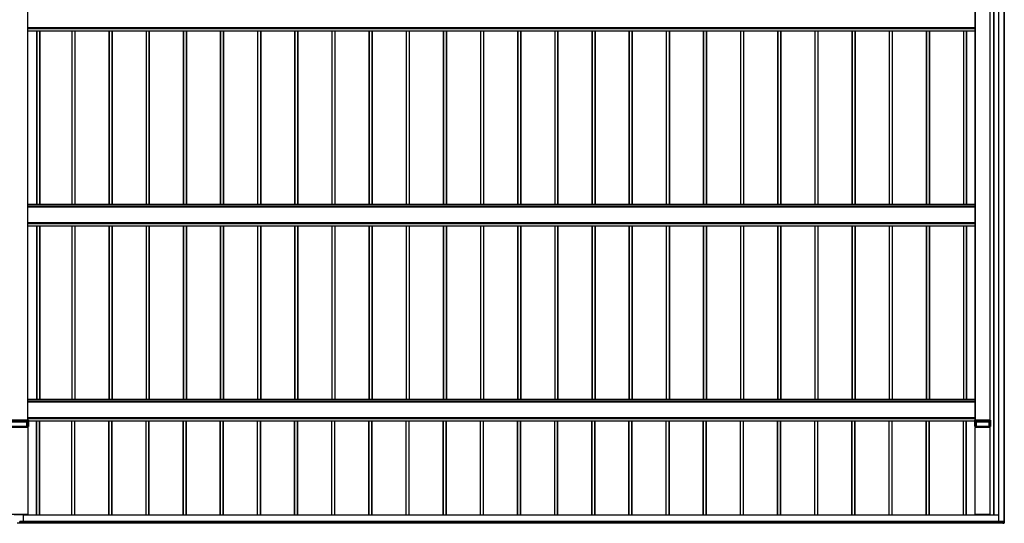
# Model space of a CAD drawing. Units: millimetres. Extents: x 0 to 29435, y 0 to 20790.
# Drawn here: x 7756 to 13057, y 6626 to 9336 of the extents above; entities that cross this region are included whole.
import ezdxf

# ---------------------------------------------------------------- set-up
doc = ezdxf.new("R2010")
doc.units = ezdxf.units.MM
doc.layers.add('YKK_A1', color=4, linetype='Continuous', lineweight=30)

msp = doc.modelspace()

# ---------------------------------------------------------------- linework, layer by layer
at = {"layer": 'YKK_A1'}
for p, q in [((13025.1, 12033.1), (13025.1, 6635.5)), ((13025.6, 12033.1), (13025.6, 6635.5)), ((13054.6, 12031.6), (13054.6, 6637.1)), ((13055.1, 12031.6), (13055.1, 6637.1)), ((7799.6, 7181), (7799.6, 11919.7)), ((7800.1, 7181), (7800.1, 11919.7)), ((12900.1, 7181), (12900.1, 11919.7)), ((12900.6, 7181), (12900.6, 11919.7)), ((12979.6, 7181), (12979.6, 11919.7)), ((12980.1, 7181), (12980.1, 11919.7)), ((12980.4, 7181), (12980.4, 11919.1)), ((12999.6, 6669.9), (12999.6, 11916.1)), ((13000.1, 6669.9), (13000.1, 11916.1)), ((13002.1, 6669.9), (13002.1, 11915.1)), ((7800.6, 9275.6), (7800.6, 9390.6)), ((12899.6, 9294.6), (12899.6, 9378.6)), ((7800.6, 9294.6), (12899.6, 9294.6)), ((7800.6, 9294.1), (12899.6, 9294.1)), ((7800.6, 9290.7), (12899.6, 9290.7)), ((7800.6, 9289.6), (12899.6, 9289.6)), ((7800.6, 9276.2), (12899.6, 9276.2)), ((12900.1, 9308.2), (12899.6, 9308.2)), ((12900.1, 9306.5), (12899.6, 9306.5)), ((12899.6, 9294.1), (12899.6, 9294.6)), ((12899.6, 9290.7), (12899.6, 9294.1)), ((12899.6, 9289.6), (12899.6, 9290.7)), ((12899.6, 9276.2), (12899.6, 9289.6)), ((12899.6, 9275.6), (12899.6, 9276.2)), ((7800.6, 9275.6), (12899.6, 9275.6)), ((7800.6, 9275.6), (12899.6, 9275.6)), ((7802.1, 9275.6), (12898.1, 9275.6)), ((7846.8, 9275.6), (7846.8, 8341.2)), ((7847.1, 9275.6), (7847.1, 8341.2)), ((7848.1, 9275.6), (7848.1, 8341.2)), ((7863.1, 9275.6), (7863.1, 8341.2)), ((7864.1, 9275.6), (7864.1, 8341.2)), ((8036.1, 9275.6), (8036.1, 8341.2)), ((8037.1, 9275.6), (8037.1, 8341.2)), ((8052.1, 9275.6), (8052.1, 8341.2)), ((8053.1, 9275.6), (8053.1, 8341.2)), ((8053.4, 9275.6), (8053.4, 8341.2)), ((8236.1, 9275.6), (8236.1, 8341.2)), ((8237.1, 9275.6), (8237.1, 8341.2)), ((8252.1, 9275.6), (8252.1, 8341.2)), ((8253.1, 9275.6), (8253.1, 8341.2)), ((8253.4, 9275.6), (8253.4, 8341.2)), ((8436.1, 9275.6), (8436.1, 8341.2)), ((8437.1, 9275.6), (8437.1, 8341.2)), ((8452.1, 9275.6), (8452.1, 8341.2)), ((8453.1, 9275.6), (8453.1, 8341.2)), ((8453.4, 9275.6), (8453.4, 8341.2)), ((8636.1, 9275.6), (8636.1, 8341.2)), ((8637.1, 9275.6), (8637.1, 8341.2)), ((8652.1, 9275.6), (8652.1, 8341.2)), ((8653.1, 9275.6), (8653.1, 8341.2)), ((8653.4, 9275.6), (8653.4, 8341.2)), ((8836.1, 9275.6), (8836.1, 8341.2)), ((8837.1, 9275.6), (8837.1, 8341.2)), ((8852.1, 9275.6), (8852.1, 8341.2)), ((8853.1, 9275.6), (8853.1, 8341.2)), ((8853.4, 9275.6), (8853.4, 8341.2)), ((9036.1, 9275.6), (9036.1, 8341.2)), ((9037.1, 9275.6), (9037.1, 8341.2)), ((9052.1, 9275.6), (9052.1, 8341.2)), ((9053.1, 9275.6), (9053.1, 8341.2)), ((9053.4, 9275.6), (9053.4, 8341.2)), ((9236.1, 9275.6), (9236.1, 8341.2)), ((9237.1, 9275.6), (9237.1, 8341.2)), ((9252.1, 9275.6), (9252.1, 8341.2)), ((9253.1, 9275.6), (9253.1, 8341.2)), ((9253.4, 9275.6), (9253.4, 8341.2)), ((9436.1, 9275.6), (9436.1, 8341.2)), ((9437.1, 9275.6), (9437.1, 8341.2)), ((9452.1, 9275.6), (9452.1, 8341.2)), ((9453.1, 9275.6), (9453.1, 8341.2)), ((9453.4, 9275.6), (9453.4, 8341.2)), ((9636.1, 9275.6), (9636.1, 8341.2)), ((9637.1, 9275.6), (9637.1, 8341.2)), ((9652.1, 9275.6), (9652.1, 8341.2)), ((9653.1, 9275.6), (9653.1, 8341.2)), ((9653.4, 9275.6), (9653.4, 8341.2)), ((9836.1, 9275.6), (9836.1, 8341.2)), ((9837.1, 9275.6), (9837.1, 8341.2)), ((9852.1, 9275.6), (9852.1, 8341.2)), ((9853.1, 9275.6), (9853.1, 8341.2)), ((9853.4, 9275.6), (9853.4, 8341.2)), ((10036.1, 9275.6), (10036.1, 8341.2)), ((10037.1, 9275.6), (10037.1, 8341.2)), ((10052.1, 9275.6), (10052.1, 8341.2)), ((10053.1, 9275.6), (10053.1, 8341.2)), ((10053.4, 9275.6), (10053.4, 8341.2)), ((10236.1, 9275.6), (10236.1, 8341.2)), ((10237.1, 9275.6), (10237.1, 8341.2)), ((10252.1, 9275.6), (10252.1, 8341.2)), ((10253.1, 9275.6), (10253.1, 8341.2)), ((10253.4, 9275.6), (10253.4, 8341.2)), ((10436.1, 9275.6), (10436.1, 8341.2)), ((10437.1, 9275.6), (10437.1, 8341.2)), ((10452.1, 9275.6), (10452.1, 8341.2)), ((10453.1, 9275.6), (10453.1, 8341.2)), ((10453.4, 9275.6), (10453.4, 8341.2)), ((10636.1, 9275.6), (10636.1, 8341.2)), ((10637.1, 9275.6), (10637.1, 8341.2)), ((10652.1, 9275.6), (10652.1, 8341.2)), ((10653.1, 9275.6), (10653.1, 8341.2)), ((10653.4, 9275.6), (10653.4, 8341.2)), ((10836.1, 9275.6), (10836.1, 8341.2)), ((10837.1, 9275.6), (10837.1, 8341.2)), ((10852.1, 9275.6), (10852.1, 8341.2)), ((10853.1, 9275.6), (10853.1, 8341.2)), ((10853.4, 9275.6), (10853.4, 8341.2)), ((11036.1, 9275.6), (11036.1, 8341.2)), ((11037.1, 9275.6), (11037.1, 8341.2)), ((11052.1, 9275.6), (11052.1, 8341.2)), ((11053.1, 9275.6), (11053.1, 8341.2)), ((11053.4, 9275.6), (11053.4, 8341.2)), ((11236.1, 9275.6), (11236.1, 8341.2)), ((11237.1, 9275.6), (11237.1, 8341.2)), ((11252.1, 9275.6), (11252.1, 8341.2)), ((11253.1, 9275.6), (11253.1, 8341.2)), ((11253.4, 9275.6), (11253.4, 8341.2)), ((11436.1, 9275.6), (11436.1, 8341.2)), ((11437.1, 9275.6), (11437.1, 8341.2)), ((11452.1, 9275.6), (11452.1, 8341.2)), ((11453.1, 9275.6), (11453.1, 8341.2)), ((11453.4, 9275.6), (11453.4, 8341.2)), ((11636.1, 9275.6), (11636.1, 8341.2)), ((11637.1, 9275.6), (11637.1, 8341.2)), ((11652.1, 9275.6), (11652.1, 8341.2)), ((11653.1, 9275.6), (11653.1, 8341.2)), ((11653.4, 9275.6), (11653.4, 8341.2)), ((11836.1, 9275.6), (11836.1, 8341.2)), ((11837.1, 9275.6), (11837.1, 8341.2)), ((11852.1, 9275.6), (11852.1, 8341.2)), ((11853.1, 9275.6), (11853.1, 8341.2)), ((11853.4, 9275.6), (11853.4, 8341.2)), ((12036.1, 9275.6), (12036.1, 8341.2)), ((12037.1, 9275.6), (12037.1, 8341.2)), ((12052.1, 9275.6), (12052.1, 8341.2)), ((12053.1, 9275.6), (12053.1, 8341.2)), ((12053.4, 9275.6), (12053.4, 8341.2)), ((12236.1, 9275.6), (12236.1, 8341.2)), ((12237.1, 9275.6), (12237.1, 8341.2)), ((12252.1, 9275.6), (12252.1, 8341.2)), ((12253.1, 9275.6), (12253.1, 8341.2)), ((12253.4, 9275.6), (12253.4, 8341.2)), ((12436.1, 9275.6), (12436.1, 8341.2)), ((12437.1, 9275.6), (12437.1, 8341.2)), ((12452.1, 9275.6), (12452.1, 8341.2)), ((12453.1, 9275.6), (12453.1, 8341.2)), ((12453.4, 9275.6), (12453.4, 8341.2)), ((12636.1, 9275.6), (12636.1, 8341.2)), ((12637.1, 9275.6), (12637.1, 8341.2)), ((12652.1, 9275.6), (12652.1, 8341.2)), ((12653.1, 9275.6), (12653.1, 8341.2)), ((12653.4, 9275.6), (12653.4, 8341.2)), ((12836.1, 9275.6), (12836.1, 8341.2)), ((12837.1, 9275.6), (12837.1, 8341.2)), ((12852.1, 9275.6), (12852.1, 8341.2)), ((12853.1, 9275.6), (12853.1, 8341.2)), ((12853.4, 9275.6), (12853.4, 8341.2)), ((12898.1, 9275.6), (12898.1, 8341.2)), ((12899.6, 9275.6), (12899.6, 9275.6)), ((12899.6, 9275.6), (12899.6, 9275.6)), ((12899.6, 8341.2), (7800.6, 8341.2)), ((7800.6, 8226.2), (7800.6, 8341.2)), ((7800.6, 8340.7), (12899.6, 8340.7)), ((12899.6, 8329.7), (7800.6, 8329.7)), ((7800.6, 8329.2), (12899.6, 8329.2)), ((12899.6, 8340.7), (12899.6, 8341.2)), ((12899.6, 8329.7), (12899.6, 8340.7)), ((12899.6, 8329.2), (12899.6, 8329.7)), ((12899.6, 8245.3), (12899.6, 8329.2)), ((12900.1, 8316.8), (12899.6, 8316.8)), ((12900.1, 8315.1), (12899.6, 8315.1)), ((7800.6, 8245.3), (12899.6, 8245.3)), ((7800.6, 8244.7), (12899.6, 8244.7)), ((7800.6, 8241.3), (12899.6, 8241.3)), ((7800.6, 8240.3), (12899.6, 8240.3)), ((7800.6, 8226.8), (12899.6, 8226.8)), ((7800.6, 8226.3), (12899.6, 8226.3)), ((7800.6, 8226.2), (12899.6, 8226.2)), ((7802.1, 8226.2), (12898.1, 8226.2)), ((7846.8, 8226.3), (7846.8, 7291.8)), ((7847.1, 8226.3), (7847.1, 7291.8)), ((7848.1, 8226.3), (7848.1, 7291.8)), ((7863.1, 8226.3), (7863.1, 7291.8)), ((7864.1, 8226.3), (7864.1, 7291.8)), ((8036.1, 8226.3), (8036.1, 7291.8)), ((8037.1, 8226.3), (8037.1, 7291.8)), ((8052.1, 8226.3), (8052.1, 7291.8)), ((8053.1, 8226.3), (8053.1, 7291.8)), ((8053.4, 8226.3), (8053.4, 7291.8)), ((8236.1, 8226.3), (8236.1, 7291.8)), ((8237.1, 8226.3), (8237.1, 7291.8)), ((8252.1, 8226.3), (8252.1, 7291.8)), ((8253.1, 8226.3), (8253.1, 7291.8)), ((8253.4, 8226.3), (8253.4, 7291.8)), ((8436.1, 8226.3), (8436.1, 7291.8)), ((8437.1, 8226.3), (8437.1, 7291.8)), ((8452.1, 8226.3), (8452.1, 7291.8)), ((8453.1, 8226.3), (8453.1, 7291.8)), ((8453.4, 8226.3), (8453.4, 7291.8)), ((8636.1, 8226.3), (8636.1, 7291.8)), ((8637.1, 8226.3), (8637.1, 7291.8)), ((8652.1, 8226.3), (8652.1, 7291.8)), ((8653.1, 8226.3), (8653.1, 7291.8)), ((8653.4, 8226.3), (8653.4, 7291.8)), ((8836.1, 8226.3), (8836.1, 7291.8)), ((8837.1, 8226.3), (8837.1, 7291.8)), ((8852.1, 8226.3), (8852.1, 7291.8)), ((8853.1, 8226.3), (8853.1, 7291.8)), ((8853.4, 8226.3), (8853.4, 7291.8)), ((9036.1, 8226.3), (9036.1, 7291.8)), ((9037.1, 8226.3), (9037.1, 7291.8)), ((9052.1, 8226.3), (9052.1, 7291.8)), ((9053.1, 8226.3), (9053.1, 7291.8)), ((9053.4, 8226.3), (9053.4, 7291.8)), ((9236.1, 8226.3), (9236.1, 7291.8)), ((9237.1, 8226.3), (9237.1, 7291.8)), ((9252.1, 8226.3), (9252.1, 7291.8)), ((9253.1, 8226.3), (9253.1, 7291.8)), ((9253.4, 8226.3), (9253.4, 7291.8)), ((9436.1, 8226.3), (9436.1, 7291.8)), ((9437.1, 8226.3), (9437.1, 7291.8)), ((9452.1, 8226.3), (9452.1, 7291.8)), ((9453.1, 8226.3), (9453.1, 7291.8)), ((9453.4, 8226.3), (9453.4, 7291.8)), ((9636.1, 8226.3), (9636.1, 7291.8)), ((9637.1, 8226.3), (9637.1, 7291.8)), ((9652.1, 8226.3), (9652.1, 7291.8)), ((9653.1, 8226.3), (9653.1, 7291.8)), ((9653.4, 8226.3), (9653.4, 7291.8)), ((9836.1, 8226.3), (9836.1, 7291.8)), ((9837.1, 8226.3), (9837.1, 7291.8)), ((9852.1, 8226.3), (9852.1, 7291.8)), ((9853.1, 8226.3), (9853.1, 7291.8)), ((9853.4, 8226.3), (9853.4, 7291.8)), ((10036.1, 8226.3), (10036.1, 7291.8)), ((10037.1, 8226.3), (10037.1, 7291.8)), ((10052.1, 8226.3), (10052.1, 7291.8)), ((10053.1, 8226.3), (10053.1, 7291.8)), ((10053.4, 8226.3), (10053.4, 7291.8)), ((10236.1, 8226.3), (10236.1, 7291.8)), ((10237.1, 8226.3), (10237.1, 7291.8)), ((10252.1, 8226.3), (10252.1, 7291.8)), ((10253.1, 8226.3), (10253.1, 7291.8)), ((10253.4, 8226.3), (10253.4, 7291.8)), ((10436.1, 8226.3), (10436.1, 7291.8)), ((10437.1, 8226.3), (10437.1, 7291.8)), ((10452.1, 8226.3), (10452.1, 7291.8)), ((10453.1, 8226.3), (10453.1, 7291.8)), ((10453.4, 8226.3), (10453.4, 7291.8)), ((10636.1, 8226.3), (10636.1, 7291.8)), ((10637.1, 8226.3), (10637.1, 7291.8)), ((10652.1, 8226.3), (10652.1, 7291.8)), ((10653.1, 8226.3), (10653.1, 7291.8)), ((10653.4, 8226.3), (10653.4, 7291.8)), ((10836.1, 8226.3), (10836.1, 7291.8)), ((10837.1, 8226.3), (10837.1, 7291.8)), ((10852.1, 8226.3), (10852.1, 7291.8)), ((10853.1, 8226.3), (10853.1, 7291.8)), ((10853.4, 8226.3), (10853.4, 7291.8)), ((11036.1, 8226.3), (11036.1, 7291.8)), ((11037.1, 8226.3), (11037.1, 7291.8)), ((11052.1, 8226.3), (11052.1, 7291.8)), ((11053.1, 8226.3), (11053.1, 7291.8)), ((11053.4, 8226.3), (11053.4, 7291.8)), ((11236.1, 8226.3), (11236.1, 7291.8)), ((11237.1, 8226.3), (11237.1, 7291.8)), ((11252.1, 8226.3), (11252.1, 7291.8)), ((11253.1, 8226.3), (11253.1, 7291.8)), ((11253.4, 8226.3), (11253.4, 7291.8)), ((11436.1, 8226.3), (11436.1, 7291.8)), ((11437.1, 8226.3), (11437.1, 7291.8)), ((11452.1, 8226.3), (11452.1, 7291.8)), ((11453.1, 8226.3), (11453.1, 7291.8)), ((11453.4, 8226.3), (11453.4, 7291.8)), ((11636.1, 8226.3), (11636.1, 7291.8)), ((11637.1, 8226.3), (11637.1, 7291.8)), ((11652.1, 8226.3), (11652.1, 7291.8)), ((11653.1, 8226.3), (11653.1, 7291.8)), ((11653.4, 8226.3), (11653.4, 7291.8)), ((11836.1, 8226.3), (11836.1, 7291.8)), ((11837.1, 8226.3), (11837.1, 7291.8)), ((11852.1, 8226.3), (11852.1, 7291.8)), ((11853.1, 8226.3), (11853.1, 7291.8)), ((11853.4, 8226.3), (11853.4, 7291.8)), ((12036.1, 8226.3), (12036.1, 7291.8)), ((12037.1, 8226.3), (12037.1, 7291.8)), ((12052.1, 8226.3), (12052.1, 7291.8)), ((12053.1, 8226.3), (12053.1, 7291.8)), ((12053.4, 8226.3), (12053.4, 7291.8)), ((12236.1, 8226.3), (12236.1, 7291.8)), ((12237.1, 8226.3), (12237.1, 7291.8)), ((12252.1, 8226.3), (12252.1, 7291.8)), ((12253.1, 8226.3), (12253.1, 7291.8)), ((12253.4, 8226.3), (12253.4, 7291.8)), ((12436.1, 8226.3), (12436.1, 7291.8)), ((12437.1, 8226.3), (12437.1, 7291.8)), ((12452.1, 8226.3), (12452.1, 7291.8)), ((12453.1, 8226.3), (12453.1, 7291.8)), ((12453.4, 8226.3), (12453.4, 7291.8)), ((12636.1, 8226.3), (12636.1, 7291.8)), ((12637.1, 8226.3), (12637.1, 7291.8)), ((12652.1, 8226.3), (12652.1, 7291.8)), ((12653.1, 8226.3), (12653.1, 7291.8)), ((12653.4, 8226.3), (12653.4, 7291.8)), ((12836.1, 8226.3), (12836.1, 7291.8)), ((12837.1, 8226.3), (12837.1, 7291.8)), ((12852.1, 8226.3), (12852.1, 7291.8)), ((12853.1, 8226.3), (12853.1, 7291.8)), ((12853.4, 8226.3), (12853.4, 7291.8)), ((12898.1, 8226.3), (12898.1, 7291.8)), ((12900.1, 8258.9), (12899.6, 8258.9)), ((12900.1, 8257.1), (12899.6, 8257.1)), ((12899.6, 8244.7), (12899.6, 8245.3)), ((12899.6, 8241.3), (12899.6, 8244.7)), ((12899.6, 8240.3), (12899.6, 8241.3)), ((12899.6, 8226.8), (12899.6, 8240.3)), ((12899.6, 8226.3), (12899.6, 8226.8)), ((12899.6, 8226.2), (12899.6, 8226.3)), ((12899.6, 8226.2), (12899.6, 8226.2)), ((12899.6, 7291.8), (7800.6, 7291.8)), ((7800.6, 7181), (7800.6, 7291.8)), ((7800.6, 7291.4), (12899.6, 7291.4)), ((12899.6, 7280.3), (7800.6, 7280.3)), ((7800.6, 7279.8), (12899.6, 7279.8)), ((12899.6, 7181), (12899.6, 7291.8)), ((12899.6, 7291.4), (12899.6, 7291.8)), ((12899.6, 7279.8), (12899.6, 7280.3)), ((12900.1, 7267.5), (12899.6, 7267.5)), ((12900.1, 7265.7), (12899.6, 7265.7)), ((7802.6, 7181), (7697.6, 7181)), ((7697.9, 7175.5), (7802.2, 7175.5)), ((7802.2, 7175), (7697.9, 7175)), ((7704.9, 7171.5), (7795.3, 7171.5)), ((7795.3, 7170.9), (7704.9, 7170.9)), ((7795.3, 7171.5), (7795.6, 7171.5)), ((7795.3, 7170.9), (7795.3, 7171.5)), ((7795.3, 7146.5), (7795.3, 7170.9)), ((7795.7, 7171), (7795.7, 7146.5)), ((7796, 7171), (7795.7, 7171)), ((7796, 7146.5), (7796, 7171)), ((7796.5, 7171.5), (7802.2, 7171.5)), ((7796.5, 7171), (7796.5, 7171.5)), ((7796.5, 7171), (7796.5, 7146.5)), ((7802.2, 7171), (7796.5, 7171)), ((7800.6, 7195.9), (12899.6, 7195.9)), ((7800.6, 7195.4), (12899.6, 7195.4)), ((7800.6, 7192), (12899.6, 7192)), ((7800.6, 7190.9), (12899.6, 7190.9)), ((7802.2, 7175.5), (7802.6, 7181)), ((7802.2, 7175.5), (7802.2, 7175)), ((7802.2, 7171.8), (7802.2, 7175)), ((7802.2, 7171.5), (7802.2, 7171.8)), ((7802.6, 7146.5), (7802.6, 7171.2)), ((7803.1, 7181), (7802.7, 7175.5)), ((7802.7, 7175.5), (7802.7, 7172.3)), ((7802.7, 7172.3), (7802.7, 7172)), ((7803, 7175.4), (7802.9, 7173.8)), ((7802.9, 7173.8), (7802.9, 7171.9)), ((7803.1, 7177.2), (7803, 7176.5)), ((7803, 7176.5), (7803, 7175.4)), ((7803.1, 7177.5), (7803.1, 7181)), ((7803.1, 7177.5), (7803.1, 7146.5)), ((7803.1, 7177.5), (7803.1, 7177.5)), ((7803.1, 7177.5), (7803.1, 7177.2)), ((7803.1, 7177.4), (12897.1, 7177.4)), ((7803.1, 7176.9), (12897.1, 7176.9)), ((7803.1, 7176.9), (12897.1, 7176.9)), ((7803.1, 7176.9), (12897.1, 7176.9)), ((7846.8, 6669.9), (7846.8, 7176.9)), ((7847.1, 6669.9), (7847.1, 7176.9)), ((7848.1, 6669.9), (7848.1, 7176.9)), ((7863.1, 6669.9), (7863.1, 7176.9)), ((7864.1, 6669.9), (7864.1, 7176.9)), ((8036.1, 6669.9), (8036.1, 7176.9)), ((8037.1, 6669.9), (8037.1, 7176.9)), ((8052.1, 6669.9), (8052.1, 7176.9)), ((8053.1, 6669.9), (8053.1, 7176.9)), ((8053.4, 6669.9), (8053.4, 7176.9)), ((8236.1, 6669.9), (8236.1, 7176.9)), ((8237.1, 6669.9), (8237.1, 7176.9)), ((8252.1, 6669.9), (8252.1, 7176.9)), ((8253.1, 6669.9), (8253.1, 7176.9)), ((8253.4, 6669.9), (8253.4, 7176.9)), ((8436.1, 6669.9), (8436.1, 7176.9)), ((8437.1, 6669.9), (8437.1, 7176.9)), ((8452.1, 6669.9), (8452.1, 7176.9)), ((8453.1, 6669.9), (8453.1, 7176.9)), ((8453.4, 6669.9), (8453.4, 7176.9)), ((8636.1, 6669.9), (8636.1, 7176.9)), ((8637.1, 6669.9), (8637.1, 7176.9)), ((8652.1, 6669.9), (8652.1, 7176.9)), ((8653.1, 6669.9), (8653.1, 7176.9)), ((8653.4, 6669.9), (8653.4, 7176.9)), ((8836.1, 6669.9), (8836.1, 7176.9)), ((8837.1, 6669.9), (8837.1, 7176.9)), ((8852.1, 6669.9), (8852.1, 7176.9)), ((8853.1, 6669.9), (8853.1, 7176.9)), ((8853.4, 6669.9), (8853.4, 7176.9)), ((9036.1, 6669.9), (9036.1, 7176.9)), ((9037.1, 6669.9), (9037.1, 7176.9)), ((9052.1, 6669.9), (9052.1, 7176.9)), ((9053.1, 6669.9), (9053.1, 7176.9)), ((9053.4, 6669.9), (9053.4, 7176.9)), ((9236.1, 6669.9), (9236.1, 7176.9)), ((9237.1, 6669.9), (9237.1, 7176.9)), ((9252.1, 6669.9), (9252.1, 7176.9)), ((9253.1, 6669.9), (9253.1, 7176.9)), ((9253.4, 6669.9), (9253.4, 7176.9)), ((9436.1, 6669.9), (9436.1, 7176.9)), ((9437.1, 6669.9), (9437.1, 7176.9)), ((9452.1, 6669.9), (9452.1, 7176.9)), ((9453.1, 6669.9), (9453.1, 7176.9)), ((9453.4, 6669.9), (9453.4, 7176.9)), ((9636.1, 6669.9), (9636.1, 7176.9)), ((9637.1, 6669.9), (9637.1, 7176.9)), ((9652.1, 6669.9), (9652.1, 7176.9)), ((9653.1, 6669.9), (9653.1, 7176.9)), ((9653.4, 6669.9), (9653.4, 7176.9)), ((9836.1, 6669.9), (9836.1, 7176.9)), ((9837.1, 6669.9), (9837.1, 7176.9)), ((9852.1, 6669.9), (9852.1, 7176.9)), ((9853.1, 6669.9), (9853.1, 7176.9)), ((9853.4, 6669.9), (9853.4, 7176.9)), ((10036.1, 6669.9), (10036.1, 7176.9)), ((10037.1, 6669.9), (10037.1, 7176.9)), ((10052.1, 6669.9), (10052.1, 7176.9)), ((10053.1, 6669.9), (10053.1, 7176.9)), ((10053.4, 6669.9), (10053.4, 7176.9)), ((10236.1, 6669.9), (10236.1, 7176.9)), ((10237.1, 6669.9), (10237.1, 7176.9)), ((10252.1, 6669.9), (10252.1, 7176.9)), ((10253.1, 6669.9), (10253.1, 7176.9)), ((10253.4, 6669.9), (10253.4, 7176.9)), ((10436.1, 6669.9), (10436.1, 7176.9)), ((10437.1, 6669.9), (10437.1, 7176.9)), ((10452.1, 6669.9), (10452.1, 7176.9)), ((10453.1, 6669.9), (10453.1, 7176.9)), ((10453.4, 6669.9), (10453.4, 7176.9)), ((10636.1, 6669.9), (10636.1, 7176.9)), ((10637.1, 6669.9), (10637.1, 7176.9)), ((10652.1, 6669.9), (10652.1, 7176.9)), ((10653.1, 6669.9), (10653.1, 7176.9)), ((10653.4, 6669.9), (10653.4, 7176.9)), ((10836.1, 6669.9), (10836.1, 7176.9)), ((10837.1, 6669.9), (10837.1, 7176.9)), ((10852.1, 6669.9), (10852.1, 7176.9)), ((10853.1, 6669.9), (10853.1, 7176.9)), ((10853.4, 6669.9), (10853.4, 7176.9)), ((11036.1, 6669.9), (11036.1, 7176.9)), ((11037.1, 6669.9), (11037.1, 7176.9)), ((11052.1, 6669.9), (11052.1, 7176.9)), ((11053.1, 6669.9), (11053.1, 7176.9)), ((11053.4, 6669.9), (11053.4, 7176.9)), ((11236.1, 6669.9), (11236.1, 7176.9)), ((11237.1, 6669.9), (11237.1, 7176.9)), ((11252.1, 6669.9), (11252.1, 7176.9)), ((11253.1, 6669.9), (11253.1, 7176.9)), ((11253.4, 6669.9), (11253.4, 7176.9)), ((11436.1, 6669.9), (11436.1, 7176.9)), ((11437.1, 6669.9), (11437.1, 7176.9)), ((11452.1, 6669.9), (11452.1, 7176.9)), ((11453.1, 6669.9), (11453.1, 7176.9)), ((11453.4, 6669.9), (11453.4, 7176.9)), ((11636.1, 6669.9), (11636.1, 7176.9)), ((11637.1, 6669.9), (11637.1, 7176.9)), ((11652.1, 6669.9), (11652.1, 7176.9)), ((11653.1, 6669.9), (11653.1, 7176.9)), ((11653.4, 6669.9), (11653.4, 7176.9)), ((11836.1, 6669.9), (11836.1, 7176.9)), ((11837.1, 6669.9), (11837.1, 7176.9)), ((11852.1, 6669.9), (11852.1, 7176.9)), ((11853.1, 6669.9), (11853.1, 7176.9)), ((11853.4, 6669.9), (11853.4, 7176.9)), ((12036.1, 6669.9), (12036.1, 7176.9)), ((12037.1, 6669.9), (12037.1, 7176.9)), ((12052.1, 6669.9), (12052.1, 7176.9)), ((12053.1, 6669.9), (12053.1, 7176.9)), ((12053.4, 6669.9), (12053.4, 7176.9)), ((12236.1, 6669.9), (12236.1, 7176.9)), ((12237.1, 6669.9), (12237.1, 7176.9)), ((12252.1, 6669.9), (12252.1, 7176.9)), ((12253.1, 6669.9), (12253.1, 7176.9)), ((12253.4, 6669.9), (12253.4, 7176.9)), ((12436.1, 6669.9), (12436.1, 7176.9)), ((12437.1, 6669.9), (12437.1, 7176.9)), ((12452.1, 6669.9), (12452.1, 7176.9)), ((12453.1, 6669.9), (12453.1, 7176.9)), ((12453.4, 6669.9), (12453.4, 7176.9)), ((12636.1, 6669.9), (12636.1, 7176.9)), ((12637.1, 6669.9), (12637.1, 7176.9)), ((12652.1, 6669.9), (12652.1, 7176.9)), ((12653.1, 6669.9), (12653.1, 7176.9)), ((12653.4, 6669.9), (12653.4, 7176.9)), ((12836.1, 6669.9), (12836.1, 7176.9)), ((12837.1, 6669.9), (12837.1, 7176.9)), ((12852.1, 6669.9), (12852.1, 7176.9)), ((12853.1, 6669.9), (12853.1, 7176.9)), ((12853.4, 6669.9), (12853.4, 7176.9)), ((12897.4, 7175.5), (12897.1, 7181)), ((12897.1, 7181), (12897.1, 7177.5)), ((12897.1, 7146.5), (12897.1, 7177.5)), ((12897.1, 7177.5), (12897.1, 7177.5)), ((12897.4, 7172.3), (12897.4, 7175.5)), ((12897.4, 7172), (12897.4, 7172.3)), ((12982.6, 7181), (12897.6, 7181)), ((12897.6, 7181), (12897.9, 7175.5)), ((12897.6, 7171.2), (12897.6, 7146.5)), ((12897.9, 7175.5), (12982.2, 7175.5)), ((12897.9, 7175.5), (12897.9, 7175)), ((12982.2, 7175), (12897.9, 7175)), ((12897.9, 7175), (12897.9, 7171.8)), ((12897.9, 7171.8), (12897.9, 7171.5)), ((12897.9, 7171.5), (12903.6, 7171.5)), ((12903.6, 7171), (12898, 7171)), ((12899.6, 7195.4), (12899.6, 7195.9)), ((12899.6, 7192), (12899.6, 7195.4)), ((12899.6, 7190.9), (12899.6, 7192)), ((12899.6, 7181), (12899.6, 7190.9)), ((12903.6, 7171), (12903.6, 7171.5)), ((12903.6, 7146.5), (12903.6, 7171)), ((12904.1, 7171), (12904.1, 7146.5)), ((12904.4, 7171), (12904.1, 7171)), ((12904.4, 7146.5), (12904.4, 7171)), ((12904.6, 7171.5), (12904.9, 7171.5)), ((12904.9, 7171.5), (12975.3, 7171.5)), ((12904.9, 7170.9), (12904.9, 7171.5)), ((12904.9, 7170.9), (12904.9, 7146.5)), ((12975.3, 7170.9), (12904.9, 7170.9)), ((12975.3, 7171.5), (12975.6, 7171.5)), ((12975.3, 7170.9), (12975.3, 7171.5)), ((12975.3, 7146.5), (12975.3, 7170.9)), ((12975.7, 7171), (12975.7, 7146.5)), ((12976, 7171), (12975.7, 7171)), ((12976, 7146.5), (12976, 7171)), ((12976.5, 7171.5), (12982.2, 7171.5)), ((12976.5, 7171), (12976.5, 7171.5)), ((12976.5, 7171), (12976.5, 7146.5)), ((12982.2, 7171), (12976.5, 7171)), ((12982.2, 7175.5), (12982.6, 7181)), ((12982.2, 7175.5), (12982.2, 7175)), ((12982.2, 7171.8), (12982.2, 7175)), ((12982.2, 7171.5), (12982.2, 7171.8)), ((12982.6, 7146.5), (12982.6, 7171.2)), ((12983.1, 7181), (12982.7, 7175.5)), ((12982.7, 7175.5), (12982.7, 7172.3)), ((12982.7, 7172.3), (12982.7, 7172)), ((12983, 7175.4), (12982.9, 7173.8)), ((12982.9, 7173.8), (12982.9, 7171.9)), ((12983.1, 7177.2), (12983, 7176.5)), ((12983, 7176.5), (12983, 7175.4)), ((12983.1, 7177.5), (12983.1, 7181)), ((12983.1, 7177.5), (12983.1, 7146.5)), ((12983.1, 7177.5), (12983.1, 7177.5)), ((12983.1, 7177.5), (12983.1, 7177.2)), ((7800.8, 7142.5), (7699.4, 7142.5)), ((7703.5, 7146.4), (7796.7, 7146.4)), ((7795.3, 7146.5), (7704.9, 7146.5)), ((7796, 7146.5), (7795.7, 7146.5)), ((7802.6, 7146.5), (7796.5, 7146.5)), ((7797.1, 7146.4), (7797.4, 7146.4)), ((7797.9, 7146.4), (7800.6, 7146.4)), ((7798, 7142.5), (7798, 7146.4)), ((7798.3, 7142.5), (7798.3, 7146.4)), ((7800.1, 7142.5), (7800.1, 7146.4)), ((7800.4, 7142.5), (7800.4, 7146.4)), ((7800.6, 7146.4), (7803.1, 7146.4)), ((7800.6, 7146.4), (7800.6, 7146.4)), ((7800.8, 6672.8), (7800.8, 7142.5)), ((7801.1, 6672.8), (7801.1, 7142.5)), ((7803.1, 7146.4), (7803.1, 7146.5)), ((12897.1, 7146.5), (12897.1, 7146.4)), ((12897.1, 7146.4), (12899.6, 7146.4)), ((12903.6, 7146.5), (12897.6, 7146.5)), ((12899.1, 6672.8), (12899.1, 7142.5)), ((12980.8, 7142.5), (12899.4, 7142.5)), ((12899.4, 6672.8), (12899.4, 7142.5)), ((12899.6, 7146.4), (12902.2, 7146.4)), ((12899.6, 7146.4), (12899.6, 7146.4)), ((12900.1, 7146.4), (12900.1, 7142.5)), ((12901.9, 7146.4), (12901.9, 7142.5)), ((12902.2, 7142.5), (12902.2, 7146.4)), ((12902.7, 7146.4), (12903, 7146.4)), ((12903.5, 7146.4), (12976.7, 7146.4)), ((12904.4, 7146.5), (12904.1, 7146.5)), ((12975.3, 7146.5), (12904.9, 7146.5)), ((12976, 7146.5), (12975.7, 7146.5)), ((12982.6, 7146.5), (12976.5, 7146.5)), ((12977.1, 7146.4), (12977.4, 7146.4)), ((12977.9, 7146.4), (12980.6, 7146.4)), ((12978, 7142.5), (12978, 7146.4)), ((12978.3, 7142.5), (12978.3, 7146.4)), ((12980.1, 7142.5), (12980.1, 7146.4)), ((12980.4, 7142.5), (12980.4, 7146.4)), ((12980.6, 7146.4), (12983.1, 7146.4)), ((12980.6, 7146.4), (12980.6, 7146.4)), ((12980.8, 6672.8), (12980.8, 7142.5)), ((12981.1, 6672.8), (12981.1, 7142.5)), ((12983.1, 7146.4), (12983.1, 7146.5)), ((7800.8, 6672.8), (7699.4, 6672.8)), ((7725.6, 6672.6), (7774.6, 6672.6)), ((7757.6, 6626.1), (7742.6, 6626.1)), ((7756.4, 6672.8), (7763.8, 6672.8)), ((7757.6, 6626.1), (7757.6, 6635.6)), ((7774.6, 6635.6), (7757.6, 6635.6)), ((7774.6, 6635.5), (7757.6, 6635.5)), ((13048.6, 6635.3), (7757.6, 6635.3)), ((13048.6, 6635), (7757.6, 6635)), ((13048.6, 6634.7), (7757.6, 6634.7)), ((13048.6, 6630.5), (7757.6, 6630.5)), ((13048.6, 6630), (7757.6, 6630)), ((7757.6, 6628.6), (13048.6, 6628.6)), ((13048.6, 6628.6), (7757.6, 6628.6)), ((7764.1, 6672.8), (7764.1, 6672.7)), ((7764.6, 6672.7), (7764.8, 6672.7)), ((7765.3, 6672.7), (7765.3, 6672.8)), ((7765.6, 6672.8), (7795.8, 6672.8)), ((7776.6, 6637.6), (7776.6, 6670.6)), ((13025.1, 6669.9), (7776.6, 6669.9)), ((13025.1, 6669.4), (7776.6, 6669.4)), ((7796.1, 6672.8), (7796.1, 6672.7)), ((7796.6, 6672.7), (7796.8, 6672.7)), ((7797.3, 6672.7), (7797.3, 6672.8)), ((7797.6, 6672.8), (7800.8, 6672.8)), ((7800.1, 6669.9), (7800.1, 6672.8)), ((7800.4, 6669.9), (7800.4, 6672.8)), ((7801.1, 6672.8), (7801.1, 6672.8)), ((12899.1, 6672.8), (12899.1, 6672.8)), ((12980.8, 6672.8), (12899.4, 6672.8)), ((12899.4, 6672.8), (12902.6, 6672.8)), ((12900.1, 6669.9), (12900.1, 6672.8)), ((12902.9, 6672.8), (12902.9, 6672.7)), ((12903.4, 6672.7), (12903.6, 6672.7)), ((12904.1, 6672.7), (12904.1, 6672.8)), ((12904.4, 6672.8), (12934.6, 6672.8)), ((12934.9, 6672.8), (12934.9, 6672.7)), ((12935.4, 6672.7), (12935.6, 6672.7)), ((12936.1, 6672.7), (12936.1, 6672.8)), ((12936.4, 6672.8), (12943.8, 6672.8)), ((12944.1, 6672.8), (12944.1, 6672.7)), ((12944.6, 6672.7), (12944.8, 6672.7)), ((12945.3, 6672.7), (12945.3, 6672.8)), ((12945.6, 6672.8), (12975.8, 6672.8)), ((12976.1, 6672.8), (12976.1, 6672.7)), ((12976.6, 6672.7), (12976.8, 6672.7)), ((12977.3, 6672.7), (12977.3, 6672.8)), ((12977.6, 6672.8), (12980.8, 6672.8)), ((12980.1, 6669.9), (12980.1, 6672.8)), ((12980.4, 6669.9), (12980.4, 6672.8)), ((12981.1, 6672.8), (12981.1, 6672.8)), ((13048.6, 6635.5), (13025.1, 6635.5)), ((13025.1, 6635.5), (13025.1, 6635.5)), ((13025.6, 6635.5), (13048.6, 6635.5)), ((13049.8, 6635.5), (13048.6, 6635.5)), ((13048.6, 6635.2), (13048.6, 6635.5)), ((13048.6, 6629.5), (13048.6, 6635.2)), ((13049.8, 6635.2), (13048.6, 6635.2)), ((13048.6, 6629), (13048.6, 6629.5)), ((13048.6, 6629.5), (13055.6, 6629.5)), ((13048.6, 6627.6), (13048.6, 6629)), ((13055.6, 6629), (13048.6, 6629)), ((13048.6, 6627.6), (13055.6, 6627.6)), ((13048.6, 6627.6), (13048.6, 6627.6)), ((13048.6, 6627.6), (13055.6, 6627.6)), ((13049.8, 6635.5), (13049.8, 6635.2)), ((13050.1, 6635.8), (13050.1, 6637)), ((13050.4, 6637.1), (13056.1, 6637.1)), ((13050.4, 6637.1), (13050.4, 6635.8)), ((13055.6, 6629.5), (13056.1, 6637.1)), ((13055.6, 6629.5), (13055.6, 6629)), ((13055.6, 6627.6), (13055.6, 6629)), ((13055.6, 6627.6), (13055.6, 6627.6)), ((13056.6, 6637), (13056.1, 6629.5)), ((13056.1, 6628.1), (13056.6, 6635.6)), ((13056.1, 6629.5), (13056.1, 6628.1)), ((13056.6, 6637), (13056.6, 6635.6))]:
    msp.add_line(p, q, dxfattribs=at)
for centre, radius, start, end in [((12896.9, 9301.6), 3.2, 327.5207, 359.9988), ((12896.9, 9298.8), 3.2, 327.5207, 359.9988), ((12896.9, 8321.8), 3.2, 0.0012, 32.4793), ((12896.9, 8252.2), 3.2, 327.5207, 359.9988), ((12896.9, 8249.4), 3.2, 327.5207, 359.9988), ((12896.9, 7272.4), 3.2, 0.0012, 32.4793), ((7795.3, 7171), 0.493, 358.4371, 87.3574), ((7795.3, 7177.7), 6.76, 269.4081, 273.3916), ((7796.4, 7158), 13.5, 89.4081, 93.3916), ((7795.6, 7171), 0.493, 358.4371, 87.3574), ((7796.4, 7164.2), 6.76, 89.4081, 93.3916), ((7802.6, 7180.3), 4.81, 265.0251, 270.9773), ((7802.2, 7175.5), 0.5, 269.984, 356.4812), ((7802.2, 7172.3), 0.5, 269.984, 356.4812), ((7802.2, 7172), 0.5, 269.984, 356.4812), ((7805.4, 7169.2), 3.67, 143.0312, 150.6392), ((7801, 7173.9), 3.12, 292.5173, 300.7001), ((7801.8, 7172.1), 0.921, 311.6874, 348.6336), ((7811.6, 7177.1), 10.8, 211.8866, 213.1951), ((7801.9, 7171.9), 0.966, 314.7556, 0.0498), ((7802.9, 7172.2), 0.316, 246.1803, 270.0704), ((12898.2, 7171.9), 0.96, 179.8061, 225.3886), ((12897.3, 7172.2), 0.316, 269.9296, 293.8197), ((12897.5, 7180.3), 4.81, 269.0227, 274.9749), ((12897.9, 7175.5), 0.5, 183.5188, 270.016), ((12897.9, 7172.3), 0.5, 183.5188, 270.016), ((12897.9, 7172), 0.5, 183.5188, 270.016), ((12898.4, 7172.1), 0.986, 192.6205, 227.0584), ((12888.5, 7177.1), 10.8, 326.8049, 328.1134), ((12899.2, 7173.9), 3.12, 239.2999, 247.4827), ((12894.8, 7169.2), 3.67, 29.3608, 36.9688), ((12896.9, 7202.8), 3.2, 327.5207, 359.9988), ((12896.9, 7200.1), 3.2, 327.5207, 359.9988), ((12903.8, 7158), 13.5, 86.6084, 90.5919), ((12903.7, 7164.2), 6.76, 86.6084, 90.5919), ((12904.6, 7171), 0.493, 92.6426, 181.5629), ((12904.9, 7171), 0.493, 92.6426, 181.5629), ((12904.8, 7177.7), 6.76, 266.6084, 270.5919), ((12975.3, 7171), 0.493, 358.4371, 87.3574), ((12975.3, 7177.7), 6.76, 269.4081, 273.3916), ((12976.4, 7158), 13.5, 89.4081, 93.3916), ((12975.6, 7171), 0.493, 358.4371, 87.3574), ((12976.4, 7164.2), 6.76, 89.4081, 93.3916), ((12982.6, 7180.3), 4.81, 265.0251, 270.9773), ((12982.2, 7175.5), 0.5, 269.984, 356.4812), ((12982.2, 7172.3), 0.5, 269.984, 356.4812), ((12982.2, 7172), 0.5, 269.984, 356.4812), ((12985.4, 7169.2), 3.67, 143.0312, 150.6392), ((12981, 7173.9), 3.12, 292.5173, 300.7001), ((12981.8, 7172.1), 0.921, 311.6874, 348.6336), ((12991.6, 7177.1), 10.8, 211.8866, 213.1951), ((12981.9, 7171.9), 0.966, 314.7556, 0.0498), ((12982.9, 7172.2), 0.316, 246.1803, 270.0704), ((7795.3, 7153.2), 6.76, 269.4081, 273.3916), ((7796.4, 7139.8), 6.76, 89.4081, 93.3916), ((7796.7, 7153.1), 6.76, 269.4081, 273.3916), ((7797.8, 7139.7), 6.76, 89.4081, 93.3916), ((7800.8, 7140.4), 2.16, 84.0133, 91.9891), ((7802.7, 7142.9), 3.6, 84.0133, 91.9891), ((12897.4, 7142.9), 3.6, 88.0109, 95.9867), ((12899.3, 7140.4), 2.16, 88.0109, 95.9867), ((12902.3, 7139.7), 6.76, 86.6084, 90.5919), ((12903.4, 7153.1), 6.76, 266.6084, 270.5919), ((12903.7, 7139.8), 6.76, 86.6084, 90.5919), ((12904.8, 7153.2), 6.76, 266.6084, 270.5919), ((12975.3, 7153.2), 6.76, 269.4081, 273.3916), ((12976.4, 7139.8), 6.76, 89.4081, 93.3916), ((12976.7, 7153.1), 6.76, 269.4081, 273.3916), ((12977.8, 7139.7), 6.76, 89.4081, 93.3916), ((12980.8, 7140.4), 2.16, 84.0133, 91.9891), ((12982.7, 7142.9), 3.6, 84.0133, 91.9891), ((7756.3, 6670.6), 2.16, 88.0109, 95.9867), ((7763.8, 6670.6), 2.16, 84.0133, 91.9891), ((7764.4, 6676.3), 3.6, 264.0133, 271.9891), ((7764.9, 6676.3), 3.6, 268.0109, 275.9867), ((7765.5, 6670.6), 2.16, 88.0109, 95.9867), ((7774.6, 6670.6), 2, 0, 90), ((7774.6, 6637.6), 2, 270, 0), ((7774.6, 6637.5), 2, 270, 0), ((7795.8, 6670.6), 2.16, 84.0133, 91.9891), ((7796.4, 6676.3), 3.6, 264.0133, 271.9891), ((7796.9, 6676.3), 3.6, 268.0109, 275.9867), ((7797.5, 6670.6), 2.16, 88.0109, 95.9867), ((7800.8, 6670.7), 2.16, 84.0133, 91.9891), ((7800.8, 6674.9), 2.16, 268.0109, 275.9867), ((12899.3, 6674.9), 2.16, 264.0133, 271.9891), ((12899.3, 6670.7), 2.16, 88.0109, 95.9867), ((12902.6, 6670.6), 2.16, 84.0133, 91.9891), ((12903.2, 6676.3), 3.6, 264.0133, 271.9891), ((12903.7, 6676.3), 3.6, 268.0109, 275.9867), ((12904.3, 6670.6), 2.16, 88.0109, 95.9867), ((12934.6, 6670.6), 2.16, 84.0133, 91.9891), ((12935.2, 6676.3), 3.6, 264.0133, 271.9891), ((12935.7, 6676.3), 3.6, 268.0109, 275.9867), ((12936.3, 6670.6), 2.16, 88.0109, 95.9867), ((12943.8, 6670.6), 2.16, 84.0133, 91.9891), ((12944.4, 6676.3), 3.6, 264.0133, 271.9891), ((12944.9, 6676.3), 3.6, 268.0109, 275.9867), ((12945.5, 6670.6), 2.16, 88.0109, 95.9867), ((12975.8, 6670.6), 2.16, 84.0133, 91.9891), ((12976.4, 6676.3), 3.6, 264.0133, 271.9891), ((12976.9, 6676.3), 3.6, 268.0109, 275.9867), ((12977.5, 6670.6), 2.16, 88.0109, 95.9867), ((12980.8, 6670.7), 2.16, 84.0133, 91.9891), ((12980.8, 6674.9), 2.16, 268.0109, 275.9867), ((13025.4, 6631.9), 3.6, 88.0109, 95.9867), ((13050.3, 6638.7), 2.87, 265.5056, 271.4954), ((13056, 6634.3), 4.81, 265.0251, 270.9773), ((13055.6, 6629.5), 0.5, 269.984, 356.4812), ((13055.6, 6628.1), 0.5, 270, 356.4904), ((13055.6, 6628.1), 0.5, 269.984, 356.4812)]:
    msp.add_arc(centre, radius, start, end, dxfattribs=at)
for centre, major_axis, ratio, start_param, end_param in [((7802.2, 7171), (0.061, 0.5), 0.004206, 4.677997, 6.248793), ((7802.6, 7181), (0.501, 0), 0.034899, 6.283181, 7.85025), ((7802.3, 7164.4), (0.8, 13.1), 0.00013, 0.035276, 0.95995), ((7802.7, 7171), (0.061, 1), 0.002127, 5.89756, 6.248409), ((12897.6, 7181), (0.501, 0), 0.034899, 1.574528, 3.141597), ((12897.9, 7164.4), (-0.8, 13.1), 0.00013, 5.323235, 6.247909), ((12897.6, 7164.4), (-0.5, 13.1), 0.000051, 5.32244, 6.284518), ((12897.5, 7171), (-0.061, 1), 0.002127, 0.034777, 0.385625), ((12898, 7171), (-0.061, 0.5), 0.004206, 0.034392, 1.605189), ((12982.2, 7171), (0.061, 0.5), 0.004206, 4.677997, 6.248793), ((12982.6, 7181), (0.501, 0), 0.034899, 6.283181, 7.85025), ((12982.3, 7164.4), (0.8, 13.1), 0.00013, 0.035276, 0.95995), ((12982.7, 7171), (0.061, 1), 0.002127, 5.89756, 6.248409), ((13049.8, 6635.8), (0, 0.301), 0.996353, 3.141593, 4.712389), ((13049.8, 6635.8), (0, 0.601), 0.998477, 3.141593, 4.712389), ((13050.4, 6637), (0.3, 0), 0.034965, 1.570796, 3.141593), ((13056.1, 6637), (0.501, 0), 0.034899, 6.283181, 7.85025)]:
    msp.add_ellipse(centre, major_axis=major_axis, ratio=ratio, start_param=start_param, end_param=end_param, dxfattribs=at)

doc.saveas('drawing.dxf')
